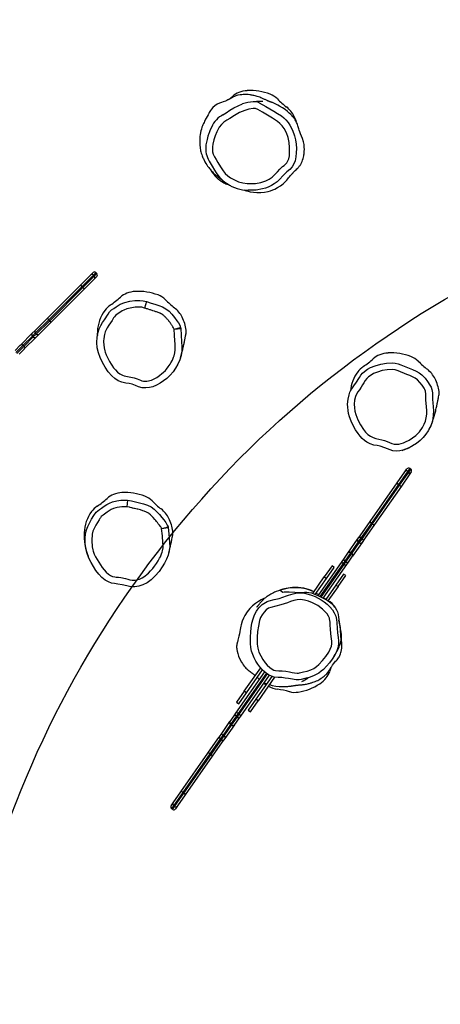
# Model space of a CAD drawing. Units: millimetres. Extents: x -302 to 1578, y -38 to 1087.
# Drawn here: x 681 to 743, y 638 to 784 of the extents above; entities that cross this region are included whole.
import ezdxf

# ---------------------------------------------------------------- set-up
doc = ezdxf.new("R2010")
doc.units = ezdxf.units.MM
doc.header["$LTSCALE"] = 45
doc.header["$PDSIZE"] = -1
doc.layers.add('VP-DIM', color=7, linetype='Continuous')
doc.layers.add('VP-HIC', color=6, linetype='Continuous')
doc.layers.add('VP-EQ', color=7, linetype='Continuous', true_color=0x8a3492)
doc.dimstyles.get("Standard").update_dxf_attribs({"dimtxt": 14, "dimasz": 15, "dimexe": 20, "dimexo": 50, "dimgap": 20, "dimtad": 0, "dimdec": 0, "dimzin": 0, "dimdsep": 46, "dimtxsty": 'Standard', "dimcen": -0.001, "dimadec": 0, "dimazin": 0, "dimtfac": 1, "dimtdec": 4, "dimtofl": 0, "dimtmove": 0, "dimatfit": 3, "dimfxl": 70, "dimfxlon": 1, "dimtolj": 1, "dimtzin": 0, "dimarcsym": 0})

# ---------------------------------------------------------------- blocks, each defined once
blk = doc.blocks.new('*D1328')
at = {"layer": 'Defpoints', "color": 0}
for p in [(1158.02, 987.92), (1158.02, 470.91), (326.92, 392.73)]:
    blk.add_point(p, dxfattribs=at)
at = {"layer": 'VP-DIM', "color": 0, "lineweight": -2}
for p, q in [((326.92, 917.92), (326.92, 1007.92)), ((1158.02, 917.92), (1158.02, 1007.92)), ((341.92, 987.92), (688.48, 987.92)), ((1143.02, 987.92), (763.48, 987.92))]:
    blk.add_line(p, q, dxfattribs=at)
at = {"layer": 'VP-DIM', "color": 0}
for points in [[(341.92, 990.42), (341.92, 985.42), (326.92, 987.92)], [(1143.02, 985.42), (1143.02, 990.42), (1158.02, 987.92)]]:
    blk.add_solid(points, dxfattribs=at)
at = {"layer": 'VP-DIM', "color": 0, "insert": (725.98, 987.92), "char_height": 14, "attachment_point": 5}
blk.add_mtext('\\A1;840', dxfattribs=at)
blk = doc.blocks.new('*D1329')
at = {"layer": 'Defpoints', "color": 0}
for p in [(715.02, 773.92), (566.92, 114.57), (1454.97, 114.57)]:
    blk.add_point(p, dxfattribs=at)
at = {"layer": 'VP-DIM', "color": 0, "lineweight": -2}
for p, q in [((1384.97, 773.92), (1474.97, 773.92)), ((1454.97, 758.92), (1454.97, 481.38)), ((1454.97, 129.57), (1454.97, 404.05)), ((1384.97, 114.57), (1474.97, 114.57))]:
    blk.add_line(p, q, dxfattribs=at)
at = {"layer": 'VP-DIM', "color": 0}
for points in [[(1457.47, 758.92), (1452.47, 758.92), (1454.97, 773.92)], [(1452.47, 129.57), (1457.47, 129.57), (1454.97, 114.57)]]:
    blk.add_solid(points, dxfattribs=at)
at = {"layer": 'VP-DIM', "color": 0, "insert": (1454.97, 442.72), "char_height": 14, "attachment_point": 5, "rotation": 90}
blk.add_mtext('\\A1;665', dxfattribs=at)
blk = doc.blocks.new('*D1330')
at = {"layer": 'Defpoints', "color": 0}
for p in [(172.7, 1066.75), (1362.47, 448.41), (172.7, 398.83)]:
    blk.add_point(p, dxfattribs=at)
at = {"layer": 'VP-DIM', "color": 0, "lineweight": -2}
for p, q in [((172.7, 996.75), (172.7, 1086.75)), ((1362.47, 996.75), (1362.47, 1086.75)), ((187.7, 1066.75), (682.44, 1066.75)), ((1347.47, 1066.75), (762.1, 1066.75))]:
    blk.add_line(p, q, dxfattribs=at)
at = {"layer": 'VP-DIM', "color": 0}
for points in [[(187.7, 1069.25), (187.7, 1064.25), (172.7, 1066.75)], [(1347.47, 1064.25), (1347.47, 1069.25), (1362.47, 1066.75)]]:
    blk.add_solid(points, dxfattribs=at)
at = {"layer": 'VP-DIM', "color": 0, "insert": (722.27, 1066.75), "char_height": 14, "attachment_point": 5}
blk.add_mtext('\\A1;1190', dxfattribs=at)
blk = doc.blocks.new('*D1331')
at = {"layer": 'Defpoints', "color": 0}
for p in [(715.22, 926.74), (556.7, -38.26), (1557.96, -38.26)]:
    blk.add_point(p, dxfattribs=at)
at = {"layer": 'VP-DIM', "color": 0, "lineweight": -2}
for p, q in [((1487.96, 926.74), (1577.96, 926.74)), ((1557.96, 911.74), (1557.96, 482.91)), ((1557.96, -23.26), (1557.96, 405.57)), ((1487.96, -38.26), (1577.96, -38.26))]:
    blk.add_line(p, q, dxfattribs=at)
at = {"layer": 'VP-DIM', "color": 0}
for points in [[(1560.46, 911.74), (1555.46, 911.74), (1557.96, 926.74)], [(1555.46, -23.26), (1560.46, -23.26), (1557.96, -38.26)]]:
    blk.add_solid(points, dxfattribs=at)
at = {"layer": 'VP-DIM', "color": 0, "insert": (1557.96, 444.24), "char_height": 14, "attachment_point": 5, "rotation": 90}
blk.add_mtext('\\A1;965', dxfattribs=at)
blk = doc.blocks.new('RB1903_')
at = {"color": 0, "linetype": 'Continuous', "lineweight": 25}
for p, q in [((493.49, -421.72), (494.93, -420.28)), ((495.35, -420.28), (493.65, -421.98)), ((493.79, -422.12), (495.49, -420.42)), ((495.5, -420.84), (494.05, -422.29)), ((494.93, -420.28), (495.3, -419.91)), ((495.72, -419.91), (495.35, -420.28)), ((495.35, -420.28), (495.49, -420.42)), ((495.49, -420.42), (495.86, -420.05)), ((495.86, -420.48), (495.5, -420.84)), ((495.86, -420.05), (495.72, -419.91)), ((488.52, -426.69), (493.49, -421.72)), ((493.65, -421.98), (488.68, -426.95)), ((488.83, -427.09), (493.79, -422.12)), ((494.05, -422.29), (489.09, -427.25)), ((493.79, -422.12), (493.65, -421.98)), ((503.28, -424.25), (502.97, -425.2)), ((486.68, -428.53), (488.52, -426.69)), ((488.68, -426.95), (486.69, -428.94)), ((486.83, -429.08), (488.83, -427.09)), ((488.83, -427.09), (488.68, -426.95)), ((486.23, -428.97), (486.68, -428.53)), ((489.09, -427.25), (487.24, -429.1)), ((507.38, -428.34), (508.35, -428.12)), ((507.38, -428.34), (508.37, -428.27)), ((484.46, -430.75), (486.23, -428.97)), ((486.25, -429.38), (484.89, -430.75)), ((485.03, -430.89), (486.39, -429.52)), ((486.8, -429.54), (485.03, -431.31)), ((486.69, -428.94), (486.25, -429.38)), ((486.39, -429.52), (486.25, -429.38)), ((486.39, -429.52), (486.83, -429.08)), ((486.83, -429.08), (486.69, -428.94)), ((487.24, -429.1), (486.8, -429.54)), ((483.7, -431.51), (484.45, -430.75)), ((484.88, -430.75), (483.8, -431.83)), ((483.94, -431.97), (485.02, -430.9)), ((485.02, -431.32), (484.27, -432.07)), ((484.45, -430.75), (484.46, -430.75)), ((485.02, -430.9), (484.88, -430.75)), ((484.89, -430.75), (484.88, -430.75)), ((485.03, -430.89), (484.89, -430.75)), ((485.02, -430.9), (485.03, -430.89)), ((485.03, -431.31), (485.02, -431.32)), ((542.51, -449.11), (542.21, -449.54)), ((542.67, -449.23), (542.51, -449.11)), ((540.62, -451.28), (541.8, -449.61)), ((542.21, -449.54), (540.83, -451.51)), ((541, -451.62), (542.37, -449.66)), ((542.45, -450.07), (541.28, -451.74)), ((541.8, -449.61), (542.09, -449.19)), ((542.21, -449.54), (542.37, -449.66)), ((542.37, -449.66), (542.67, -449.23)), ((542.75, -449.64), (542.45, -450.07)), ((536.6, -457.03), (540.62, -451.28)), ((540.83, -451.51), (536.8, -457.26)), ((536.97, -457.38), (541, -451.62)), ((541.28, -451.74), (537.25, -457.49)), ((541, -451.62), (540.83, -451.51)), ((500.45, -453.86), (500.34, -454.85)), ((505.51, -458.09), (506.5, -457.93)), ((535.1, -459.17), (536.6, -457.03)), ((536.8, -457.26), (535.19, -459.57)), ((535.35, -459.69), (536.97, -457.38)), ((537.25, -457.49), (535.76, -459.63)), ((536.97, -457.38), (536.8, -457.26)), ((534.74, -459.68), (535.1, -459.17)), ((533.3, -461.74), (534.74, -459.68)), ((534.83, -460.08), (533.72, -461.66)), ((533.89, -461.78), (534.99, -460.2)), ((535.4, -460.14), (533.96, -462.2)), ((535.19, -459.57), (534.83, -460.08)), ((534.99, -460.2), (534.83, -460.08)), ((534.99, -460.2), (535.35, -459.69)), ((535.35, -459.69), (535.19, -459.57)), ((535.76, -459.63), (535.4, -460.14)), ((494.55, -462.2), (494.58, -462.26)), ((532.69, -462.62), (533.3, -461.75)), ((533.72, -461.67), (532.84, -462.92)), ((533.01, -463.03), (533.88, -461.79)), ((533.3, -461.75), (533.3, -461.74)), ((533.95, -462.2), (533.34, -463.08)), ((533.72, -461.66), (533.72, -461.67)), ((533.89, -461.78), (533.72, -461.66)), ((533.88, -461.79), (533.72, -461.67)), ((533.88, -461.79), (533.89, -461.78)), ((533.96, -462.2), (533.95, -462.2)), ((528.84, -468.11), (532.42, -463)), ((532.57, -463.3), (529.12, -468.23)), ((529.3, -468.33), (532.74, -463.42)), ((533.07, -463.46), (529.57, -468.46)), ((530.93, -463.65), (529.78, -465.29)), ((531.25, -463.88), (530.93, -463.65)), ((532.42, -463), (532.69, -462.62)), ((532.84, -462.92), (532.57, -463.3)), ((532.74, -463.42), (532.57, -463.3)), ((532.74, -463.42), (533.01, -463.03)), ((533.01, -463.03), (532.84, -462.92)), ((533.34, -463.08), (533.07, -463.46)), ((528.05, -467.76), (529.78, -465.29)), ((529.78, -465.29), (530.11, -465.52)), ((530.11, -465.52), (531.25, -463.88)), ((532.65, -464.86), (531.5, -466.5)), ((531.83, -466.72), (532.97, -465.09)), ((532.97, -465.09), (532.65, -464.86)), ((528.43, -467.91), (530.11, -465.52)), ((531.5, -466.5), (529.98, -468.67)), ((531.83, -466.72), (530.32, -468.87)), ((531.5, -466.5), (531.83, -466.72)), ((523.2, -467.27), (523.59, -467.55)), ((528.23, -467.5), (528.21, -467.49)), ((529.99, -468.64), (529.6, -468.42)), ((532.21, -473.58), (532.24, -473.61)), ((516.6, -485.59), (520.9, -479.45)), ((521.14, -479.64), (516.94, -485.64)), ((517.1, -485.75), (521.29, -479.76)), ((521.55, -479.92), (517.26, -486.05)), ((517.85, -482.33), (520.29, -478.84)), ((518.18, -482.56), (520.57, -479.14)), ((521.96, -480.12), (519.57, -483.53)), ((522.37, -480.22), (519.9, -483.76)), ((517.85, -482.33), (516.7, -483.97)), ((517.03, -484.2), (518.18, -482.56)), ((518.18, -482.56), (517.85, -482.33)), ((516.7, -483.97), (517.03, -484.2)), ((519.57, -483.53), (518.42, -485.17)), ((518.75, -485.4), (519.9, -483.76)), ((519.9, -483.76), (519.57, -483.53)), ((516.33, -485.98), (516.6, -485.59)), ((516.94, -485.64), (516.67, -486.02)), ((516.83, -486.13), (517.1, -485.75)), ((516.94, -485.64), (517.1, -485.75)), ((518.42, -485.17), (518.75, -485.4)), ((514.28, -488.91), (515.71, -486.86)), ((515.79, -487.28), (514.68, -488.86)), ((516.37, -487.32), (514.93, -489.37)), ((515.71, -486.86), (515.72, -486.85)), ((515.72, -486.85), (516.33, -485.98)), ((516.67, -486.02), (515.79, -487.27)), ((515.79, -487.27), (515.96, -487.38)), ((515.79, -487.27), (515.79, -487.28)), ((515.79, -487.28), (515.95, -487.39)), ((515.96, -487.38), (516.83, -486.13)), ((516.38, -487.31), (516.37, -487.32)), ((516.99, -486.43), (516.38, -487.31)), ((516.67, -486.02), (516.83, -486.13)), ((517.26, -486.05), (516.99, -486.43)), ((514.85, -488.97), (515.95, -487.39)), ((515.95, -487.39), (515.96, -487.38)), ((512.42, -491.56), (513.92, -489.42)), ((514.32, -489.37), (512.71, -491.68)), ((512.87, -491.79), (514.49, -489.48)), ((514.57, -489.88), (513.08, -492.02)), ((513.92, -489.42), (514.28, -488.91)), ((514.68, -488.86), (514.32, -489.37)), ((514.32, -489.37), (514.49, -489.48)), ((514.49, -489.48), (514.85, -488.97)), ((514.93, -489.37), (514.57, -489.88)), ((514.68, -488.86), (514.85, -488.97)), ((508.39, -497.31), (512.42, -491.56)), ((512.71, -491.68), (508.68, -497.43)), ((512.71, -491.68), (512.87, -491.79)), ((508.84, -497.54), (512.87, -491.79)), ((513.08, -492.02), (509.05, -497.77)), ((507.22, -498.99), (508.39, -497.31)), ((508.68, -497.43), (507.3, -499.4)), ((507.46, -499.51), (508.84, -497.54)), ((508.68, -497.43), (508.84, -497.54)), ((506.93, -499.41), (507.22, -498.99)), ((509.05, -497.77), (507.88, -499.44)), ((507.3, -499.4), (507, -499.83)), ((507, -499.83), (507.16, -499.94)), ((507.16, -499.94), (507.46, -499.51)), ((507.46, -499.51), (507.3, -499.4)), ((507.88, -499.44), (507.58, -499.87))]:
    blk.add_line(p, q, dxfattribs=at)
at = {"color": 0, "linetype": 'Continuous', "lineweight": 25, "flags": 128}
for points in [[(517.76, -407.59), (517.86, -407.62), (517.93, -407.64), (518, -407.66), (518.08, -407.69), (518.16, -407.71), (518.44, -407.79), (518.7, -407.86), (519.21, -407.95), (519.73, -408), (520.29, -408), (520.86, -407.94), (521.42, -407.82), (521.76, -407.72), (522.08, -407.59), (522.39, -407.46), (522.82, -407.23), (523.23, -406.97), (523.62, -406.67), (523.99, -406.32), (524.17, -406.13), (524.32, -405.95), (524.46, -405.78), (524.59, -405.63), (524.71, -405.5), (524.81, -405.39), (524.89, -405.3), (524.95, -405.23), (524.98, -405.19), (525.02, -405.15), (525.05, -405.12), (525.08, -405.09), (525.11, -405.05), (525.15, -405.01), (525.19, -404.97), (525.23, -404.92), (525.33, -404.82), (525.44, -404.7), (525.56, -404.58), (525.68, -404.45), (525.81, -404.33), (525.89, -404.25), (525.97, -404.17), (526.04, -404.09), (526.1, -404.02), (526.16, -403.95), (526.22, -403.86), (526.29, -403.75), (526.32, -403.7), (526.35, -403.63), (526.39, -403.55), (526.47, -403.35), (526.54, -403.14), (526.6, -402.92), (526.66, -402.71), (526.7, -402.51), (526.73, -402.34), (526.75, -402.2), (526.76, -402.09), (526.78, -401.84), (526.8, -401.55), (526.79, -401.22), (526.76, -400.83), (526.67, -400.4), (526.54, -399.95), (526.38, -399.56), (526.24, -399.23), (526.13, -398.95), (526.05, -398.71), (525.98, -398.5), (525.92, -398.32), (525.84, -398.06), (525.78, -397.85), (525.71, -397.68), (525.65, -397.53), (525.59, -397.39), (525.52, -397.27), (525.45, -397.16), (525.38, -397.05), (525.3, -396.94), (525.21, -396.82), (525.1, -396.7), (524.98, -396.56), (524.8, -396.37), (524.56, -396.14), (524.27, -395.88), (523.92, -395.61), (523.53, -395.34), (523.12, -395.09), (522.87, -394.95), (522.64, -394.84), (522.46, -394.76), (522.35, -394.71), (522.24, -394.66), (522.14, -394.62), (522.04, -394.58), (521.98, -394.56), (521.92, -394.54), (521.88, -394.53), (521.84, -394.51), (521.82, -394.5), (521.8, -394.5), (521.78, -394.49), (521.75, -394.48), (521.72, -394.47), (521.69, -394.46), (521.65, -394.44), (521.6, -394.42), (521.56, -394.41), (521.53, -394.39), (521.5, -394.38), (521.47, -394.37), (521.46, -394.36), (521.44, -394.35), (521.4, -394.34), (521.36, -394.32), (521.31, -394.29), (521.24, -394.26), (521.16, -394.22), (521.06, -394.18), (520.95, -394.13), (520.87, -394.09), (520.78, -394.05), (520.68, -394.01), (520.57, -393.96), (520.45, -393.91), (520.31, -393.85), (520.14, -393.79), (519.96, -393.73), (519.79, -393.67), (519.61, -393.62), (519.45, -393.58), (519.29, -393.54), (519.15, -393.51), (519.02, -393.48), (518.89, -393.46), (518.77, -393.44), (518.66, -393.42), (518.4, -393.39), (518.17, -393.38), (518.11, -393.38), (518.06, -393.37), (518.01, -393.37), (517.96, -393.37), (517.91, -393.37), (517.86, -393.37), (517.78, -393.38), (517.66, -393.38), (517.47, -393.4), (517.22, -393.43), (516.89, -393.49), (516.61, -393.57), (516.38, -393.66), (516.24, -393.72), (516.13, -393.78), (516.07, -393.81), (516.01, -393.85), (515.76, -393.99), (515.63, -394.07), (515.51, -394.13), (515.41, -394.18), (515.26, -394.24), (515.03, -394.34), (514.7, -394.47), (514.44, -394.56), (514.14, -394.67), (513.82, -394.82)], [(513.82, -394.82), (513.47, -395.06), (513.18, -395.3), (512.97, -395.54), (512.81, -395.75), (512.7, -395.92), (512.63, -396.05), (512.58, -396.13), (512.54, -396.22), (512.49, -396.3), (512.44, -396.39), (512.31, -396.63), (512.16, -396.89), (512.08, -397.04), (512, -397.19), (511.92, -397.35), (511.84, -397.52), (511.76, -397.69), (511.68, -397.87), (511.61, -398.06), (511.54, -398.25), (511.46, -398.52), (511.38, -398.79), (511.33, -399.05), (511.27, -399.36), (511.24, -399.59), (511.23, -399.75), (511.21, -399.9), (511.2, -400.2), (511.2, -400.45), (511.21, -400.7), (511.22, -400.97), (511.25, -401.23), (511.28, -401.44), (511.31, -401.62), (511.34, -401.76), (511.38, -401.93), (511.43, -402.11), (511.5, -402.32), (511.56, -402.5), (511.62, -402.65), (511.68, -402.8), (511.74, -402.93), (511.79, -403.05), (511.86, -403.18), (511.97, -403.4), (512.11, -403.63), (512.24, -403.84), (512.37, -404.03), (512.46, -404.15), (512.54, -404.26), (512.64, -404.38), (512.74, -404.51), (512.86, -404.65), (513, -404.8), (513.11, -404.92), (513.22, -405.04), (513.32, -405.14), (513.42, -405.23), (513.5, -405.31), (513.58, -405.37), (513.66, -405.45), (513.73, -405.51), (513.81, -405.58), (513.9, -405.65), (514, -405.73), (514.11, -405.81), (514.24, -405.91), (514.37, -406.01), (514.5, -406.1), (514.62, -406.18), (514.68, -406.22)], [(514.65, -396.4), (514.65, -396.4), (515.12, -396.11), (515.7, -395.71), (516.29, -395.35), (516.94, -395.04), (517.6, -394.78), (517.6, -394.78)], [(520.06, -394.61), (520.06, -394.61), (521.06, -395.14), (522.23, -395.84), (522.81, -396.19), (523.38, -396.57), (523.74, -396.85), (524.06, -397.16), (524.37, -397.53), (524.63, -397.92), (525.04, -398.68), (525.34, -399.51), (525.48, -400.13), (525.57, -400.77), (525.61, -401.42), (525.6, -402.08), (525.55, -402.67), (525.43, -403.25), (525.25, -403.7), (524.99, -404.13), (524.63, -404.53), (524.21, -404.88), (523.92, -405.16), (523.66, -405.46), (523.1, -406.04), (522.73, -406.37), (522.32, -406.67), (521.89, -406.93), (521.42, -407.16), (520.99, -407.32), (520.54, -407.44), (519.61, -407.61), (519.01, -407.65), (518.41, -407.65), (518.41, -407.65)], [(520.59, -394.4), (520.59, -394.4), (520.58, -394.4), (520.56, -394.4), (520.53, -394.4), (520.49, -394.41), (520.44, -394.41), (520.37, -394.41), (520.3, -394.41), (520.21, -394.41), (520.12, -394.42), (520.02, -394.42), (519.91, -394.43), (519.79, -394.43), (519.67, -394.43), (519.54, -394.44), (519.4, -394.45), (519.25, -394.45), (519.18, -394.45)], [(514.03, -398.36), (513.75, -398.92), (513.51, -399.51), (513.32, -400.14), (513.18, -400.79), (513.12, -401.16), (513.09, -401.53), (513.12, -401.9), (513.21, -402.25), (513.41, -402.68), (513.67, -403.08), (513.91, -403.49), (514.28, -404.14), (514.68, -404.76), (515.01, -405.14), (515.38, -405.49), (515.78, -405.78), (516.37, -406.11), (516.99, -406.37), (517.64, -406.55), (518.26, -406.64), (518.88, -406.66), (519.5, -406.62), (520.29, -406.48), (521.04, -406.23), (521.54, -405.98), (522, -405.67), (522.42, -405.31), (522.8, -404.92), (523.17, -404.5), (523.56, -404.12), (523.78, -403.94), (524, -403.75), (524.18, -403.54), (524.35, -403.26), (524.47, -402.95), (524.57, -402.5), (524.61, -402.03), (524.61, -401.27), (524.54, -400.52), (524.38, -399.78), (524.13, -399.09), (523.79, -398.45), (523.5, -398.05), (523.17, -397.69), (522.79, -397.37), (522.07, -396.89), (521.32, -396.44), (520.56, -396), (520.23, -395.81), (519.89, -395.62), (519.53, -395.47), (519.35, -395.45), (519.16, -395.46), (518.53, -395.54), (517.91, -395.73), (517.13, -396.07), (516.39, -396.49), (515.67, -396.94), (515.24, -397.21), (514.82, -397.48), (514.43, -397.82), (514.11, -398.23), (514.03, -398.36)], [(514.63, -396.42), (514.44, -396.53), (514.16, -396.72), (513.92, -396.92), (513.68, -397.15), (513.47, -397.39), (513.28, -397.66), (513.1, -397.95), (512.94, -398.28), (512.77, -398.64), (512.61, -399.06), (512.57, -399.17)], [(512.57, -399.17), (512.43, -399.6), (512.3, -400.06), (512.2, -400.48), (512.13, -400.89), (512.1, -401.27), (512.09, -401.63), (512.11, -401.91), (512.16, -402.21), (512.24, -402.48), (512.34, -402.75), (512.47, -403.03), (512.62, -403.29), (512.78, -403.55), (513.08, -404.06), (513.42, -404.67), (513.66, -405.05), (513.9, -405.39), (514.14, -405.69), (514.38, -405.95), (514.64, -406.18), (514.9, -406.39), (515.2, -406.6)], [(512.88, -404.67), (512.91, -404.73), (513.01, -404.89), (513.12, -405.06), (513.24, -405.22), (513.35, -405.36), (513.46, -405.49), (513.61, -405.66), (513.76, -405.8), (513.9, -405.94), (513.96, -405.99), (514.04, -406.05), (514.13, -406.12), (514.23, -406.19), (514.35, -406.28), (514.49, -406.36), (514.64, -406.45), (514.8, -406.53), (514.95, -406.61), (515.11, -406.68), (515.26, -406.75), (515.42, -406.81), (515.64, -406.89), (515.77, -406.93)], [(515.2, -406.6), (515.24, -406.63), (515.3, -406.66)], [(508.37, -428.27), (508.43, -429.26), (508.5, -430.26), (508.54, -430.94), (508.53, -431.61), (508.42, -432.28), (508.22, -432.93), (507.95, -433.55), (507.61, -434.15), (507.22, -434.7), (506.77, -435.22), (506.29, -435.69), (505.81, -436.07), (505.31, -436.41), (504.78, -436.71), (504.22, -436.94), (503.7, -437.07), (503.15, -437.12), (502.61, -437.08), (502.08, -436.95), (501.62, -436.76), (501.15, -436.57), (500.68, -436.46), (500.19, -436.4), (499.61, -436.27), (499.05, -436.04), (498.54, -435.72), (498.09, -435.33), (497.56, -434.7), (497.09, -434.02), (496.69, -433.3), (496.36, -432.6), (496.1, -431.87), (495.93, -431.12), (495.87, -430.35), (495.91, -429.56), (496.04, -428.8), (496.2, -428.3), (496.44, -427.83), (496.72, -427.38), (497.01, -426.94), (497.53, -426.11), (497.77, -425.78), (498.07, -425.49), (498.4, -425.26), (498.73, -425.03), (499.36, -424.65), (500.04, -424.38), (500.77, -424.19), (501.52, -424.08), (502.27, -424.06), (502.78, -424.12), (503.28, -424.25)], [(502.97, -425.2), (502.56, -425.09), (502.31, -425.06), (502.06, -425.06), (501.81, -425.06), (501.56, -425.08), (501.07, -425.15), (500.59, -425.26), (500.35, -425.33), (499.88, -425.5), (499.66, -425.61), (499.45, -425.75), (499.04, -426.03), (498.84, -426.17), (498.63, -426.32), (498.49, -426.49), (498.36, -426.67), (498.13, -427.05), (497.89, -427.42), (497.65, -427.78), (497.4, -428.15), (497.29, -428.34), (497.18, -428.53), (497.1, -428.74), (496.98, -429.16), (496.94, -429.38), (496.88, -429.82), (496.87, -430.04), (496.87, -430.26), (496.89, -430.7), (496.95, -431.14), (497.04, -431.57), (497.11, -431.78), (497.27, -432.19), (497.46, -432.59), (497.55, -432.79), (497.76, -433.18), (497.99, -433.55), (498.11, -433.74), (498.37, -434.1), (498.64, -434.44), (498.95, -434.76), (499.3, -435.03), (499.69, -435.23), (499.93, -435.32), (500.17, -435.38), (500.42, -435.42), (500.92, -435.49), (501.42, -435.61), (501.89, -435.78), (502.12, -435.88), (502.35, -435.98), (502.59, -436.06), (502.84, -436.11), (503.09, -436.13), (503.33, -436.12), (503.55, -436.08), (503.78, -436.03), (504, -435.95), (504.42, -435.76), (504.63, -435.66), (504.83, -435.54), (505.21, -435.28), (505.57, -434.98), (505.75, -434.83), (506.08, -434.5), (506.23, -434.33), (506.52, -433.96), (506.78, -433.58), (506.9, -433.38), (507.12, -432.97), (507.3, -432.54), (507.38, -432.32), (507.49, -431.87), (507.55, -431.44), (507.56, -431.01), (507.53, -430.56), (507.48, -430.11), (507.42, -429.23), (507.38, -428.34)], [(507.38, -428.34), (507.31, -428.17), (507.21, -428.01), (507.14, -427.91), (507.11, -427.86), (507.04, -427.76), (507.01, -427.71), (506.94, -427.61), (506.91, -427.56), (506.84, -427.46), (506.77, -427.36), (506.69, -427.26), (506.62, -427.16), (506.58, -427.12), (506.51, -427.02), (506.43, -426.93), (506.35, -426.84), (506.27, -426.75), (506.18, -426.66), (506.14, -426.61), (506.06, -426.53), (506.01, -426.49), (505.97, -426.44), (505.88, -426.36), (505.83, -426.32), (505.78, -426.29), (505.74, -426.25), (505.69, -426.21), (505.64, -426.17), (505.59, -426.14), (505.54, -426.11), (505.51, -426.09), (505.46, -426.06), (505.41, -426.03), (505.35, -426.01), (505.3, -425.98), (505.24, -425.96), (505.13, -425.92), (505.01, -425.87), (504.9, -425.83), (504.78, -425.79), (504.67, -425.75), (504.55, -425.71), (504.44, -425.67), (504.21, -425.6), (504.09, -425.56), (503.98, -425.52), (503.86, -425.49), (503.74, -425.45), (503.51, -425.38), (503.4, -425.34), (503.28, -425.3), (503.17, -425.26), (503.11, -425.24), (502.97, -425.2)], [(503.28, -424.25), (503.95, -424.47), (504.52, -424.64), (505.09, -424.81), (505.64, -425.03), (506.15, -425.31), (506.63, -425.69), (507.05, -426.12), (507.44, -426.59), (507.8, -427.09), (508.02, -427.41), (508.22, -427.75), (508.35, -428.12)], [(508.35, -428.12), (508.37, -428.19), (508.37, -428.27)], [(495.95, -428.69), (495.93, -429.14), (495.94, -429.29)], [(508.33, -432.63), (508.39, -432.44), (508.45, -432.23), (508.5, -432.04), (508.55, -431.85), (508.59, -431.68), (508.63, -431.52), (508.67, -431.37), (508.7, -431.24), (508.72, -431.13), (508.75, -431.03), (508.77, -430.94), (508.78, -430.86), (508.8, -430.78), (508.82, -430.7), (508.84, -430.62), (508.86, -430.5), (508.89, -430.37), (508.92, -430.24), (508.94, -430.11), (508.97, -429.97), (508.99, -429.9), (509, -429.84), (509.01, -429.76), (509.03, -429.67), (509.05, -429.57), (509.07, -429.46), (509.1, -429.35), (509.12, -429.22), (509.15, -429.07)], [(537.1, -434.98), (536.74, -435.19), (536.39, -435.44), (536.11, -435.7), (535.88, -436), (535.68, -436.33), (535.48, -436.67), (535.28, -437), (535, -437.39), (534.77, -437.71), (534.56, -438.04), (534.42, -438.4), (534.3, -438.96), (534.25, -439.53), (534.27, -440.06), (534.34, -440.58), (534.47, -441.09), (534.77, -441.88), (535.16, -442.62), (535.62, -443.32), (535.92, -443.7), (536.26, -444.04), (536.65, -444.33), (537.04, -444.52), (537.46, -444.64), (537.89, -444.74), (538.33, -444.83), (538.75, -444.94), (539.16, -445.09), (539.5, -445.24), (539.84, -445.39), (540.19, -445.49), (540.54, -445.52), (540.9, -445.5), (541.24, -445.42), (541.56, -445.3), (541.88, -445.16), (542.42, -444.89), (542.94, -444.57), (543.42, -444.2), (543.97, -443.64), (544.42, -443), (544.66, -442.54), (544.85, -442.05), (544.98, -441.55), (545.04, -441.02), (545.04, -440.48), (545, -439.95), (544.94, -439.41), (544.92, -438.95), (544.93, -438.49), (544.91, -438.03), (544.84, -437.58), (544.76, -437.37), (544.65, -437.17), (544.37, -436.72), (544.04, -436.3), (543.67, -435.92), (543.32, -435.66), (542.93, -435.44), (542.52, -435.27), (542.1, -435.11), (540.79, -434.58), (540.34, -434.44), (539.88, -434.39), (539.14, -434.43), (538.41, -434.54), (537.7, -434.74), (537.1, -434.98)], [(535.01, -435.54), (535.01, -435.54), (535.22, -435.21), (535.48, -434.9), (535.79, -434.64), (536.22, -434.34), (536.68, -434.08), (537.38, -433.8), (538.19, -433.57), (539.03, -433.43), (539.88, -433.39), (540.33, -433.43), (540.77, -433.52), (541.19, -433.66), (542.45, -434.17), (542.95, -434.37), (543.45, -434.59), (543.92, -434.86), (544.34, -435.18), (544.79, -435.64), (545.18, -436.14), (545.52, -436.68), (545.69, -437), (545.81, -437.34), (545.89, -437.83), (545.91, -438.32), (545.92, -438.82), (545.94, -439.32), (546, -439.93), (546.04, -440.53), (546.03, -441.14), (545.96, -441.74), (545.8, -442.36), (545.58, -442.95), (545.28, -443.51), (544.93, -444.03), (544.53, -444.52), (544.08, -444.95), (543.52, -445.38), (542.92, -445.76), (542.29, -446.07), (541.89, -446.25), (541.47, -446.39), (541.04, -446.49), (540.52, -446.52), (540, -446.47), (539.59, -446.35), (539.18, -446.19), (538.78, -446.02), (538.11, -445.8), (537.65, -445.72), (537.65, -445.72)], [(537.65, -445.72), (537.65, -445.72), (537.16, -445.63), (536.63, -445.44), (536.13, -445.18), (535.76, -444.93), (535.42, -444.63), (535.11, -444.29), (534.82, -443.92), (534.42, -443.34), (534.07, -442.73), (533.77, -442.08), (533.52, -441.4), (533.4, -440.94), (533.31, -440.48), (533.26, -439.99), (533.25, -439.51), (533.31, -438.81), (533.46, -438.12), (533.58, -437.77), (533.74, -437.44), (533.96, -437.11), (534.19, -436.8), (534.56, -436.27), (534.9, -435.73), (535.01, -435.54), (535.01, -435.54)], [(545.34, -443.4), (545.42, -443.27), (545.55, -443.01), (545.64, -442.84), (545.7, -442.7), (545.75, -442.59), (545.79, -442.49), (545.82, -442.39), (545.86, -442.3), (545.96, -442), (546.03, -441.79), (546.09, -441.59), (546.13, -441.46), (546.17, -441.33), (546.2, -441.22), (546.23, -441.11), (546.26, -440.99), (546.3, -440.84), (546.34, -440.68), (546.38, -440.51), (546.42, -440.33), (546.46, -440.15), (546.5, -439.98), (546.53, -439.81), (546.55, -439.73), (546.57, -439.66), (546.58, -439.59), (546.59, -439.53), (546.6, -439.5), (546.61, -439.47), (546.61, -439.44), (546.62, -439.41), (546.63, -439.37), (546.64, -439.31), (546.65, -439.25), (546.67, -439.17), (546.69, -439.07), (546.71, -438.97), (546.73, -438.85), (546.76, -438.72), (546.79, -438.58), (546.82, -438.42), (546.85, -438.25)], [(506.5, -457.93), (506.61, -458.89), (506.67, -459.53), (506.72, -460.16), (506.73, -460.79), (506.67, -461.42), (506.5, -462.04), (506.26, -462.65), (505.96, -463.23), (505.62, -463.78), (505.13, -464.48), (504.58, -465.14), (503.96, -465.72), (503.36, -466.15), (502.72, -466.49), (502.14, -466.68), (501.54, -466.77), (500.92, -466.75), (500.32, -466.62), (499.65, -466.45), (498.97, -466.35), (498.51, -466.29), (498.05, -466.2), (497.61, -466.04), (497.09, -465.76), (496.63, -465.4), (496.16, -464.89), (495.73, -464.34), (495.35, -463.75), (495, -463.14), (494.67, -462.48), (494.4, -461.78), (494.22, -461.06), (494.13, -460.32), (494.12, -459.58), (494.19, -458.84), (494.3, -458.29), (494.5, -457.76), (494.75, -457.26), (495.06, -456.7), (495.39, -456.15), (495.78, -455.64), (496.01, -455.42), (496.28, -455.22), (496.54, -455.04), (496.94, -454.76), (497.35, -454.5), (497.77, -454.27), (498.22, -454.09), (498.83, -453.94), (499.46, -453.86), (500.09, -453.83), (500.45, -453.86)], [(500.34, -454.85), (499.97, -454.83), (499.61, -454.85), (499.24, -454.89), (498.89, -454.95), (498.71, -455), (498.36, -455.1), (498.02, -455.24), (497.86, -455.32), (497.56, -455.53), (497.41, -455.64), (496.82, -456.06), (496.67, -456.17), (496.53, -456.3), (496.39, -456.48), (496.33, -456.58), (496.21, -456.78), (495.96, -457.16), (495.73, -457.56), (495.51, -457.96), (495.32, -458.38), (495.28, -458.49), (495.18, -458.94), (495.16, -459.17), (495.13, -459.63), (495.12, -460.1), (495.16, -460.56), (495.19, -460.78), (495.28, -461.24), (495.33, -461.46), (495.48, -461.9), (495.68, -462.31), (495.91, -462.71), (496.39, -463.5), (496.65, -463.88), (496.94, -464.24), (497.24, -464.59), (497.59, -464.89), (497.89, -465.07), (498.22, -465.21), (498.56, -465.3), (498.73, -465.33), (499.08, -465.35), (499.43, -465.39), (500.12, -465.53), (500.46, -465.62), (500.8, -465.72), (501.14, -465.77), (501.52, -465.77), (501.76, -465.74), (501.98, -465.69), (502.21, -465.61), (502.42, -465.53), (502.62, -465.42), (503.01, -465.18), (503.38, -464.9), (503.56, -464.74), (503.88, -464.4), (504.19, -464.05), (504.48, -463.68), (504.75, -463.29), (505, -462.9), (505.22, -462.49), (505.33, -462.28), (505.51, -461.84), (505.58, -461.62), (505.65, -461.4), (505.73, -460.93), (505.74, -460.7), (505.72, -460.23), (505.63, -459.16), (505.51, -458.09)], [(505.51, -458.09), (505.51, -458.09), (505.48, -458), (505.43, -457.91), (505.38, -457.82), (505.32, -457.74), (505.2, -457.59), (505.08, -457.43), (505.02, -457.36), (504.9, -457.2), (504.78, -457.05), (504.65, -456.89), (504.53, -456.74), (504.27, -456.44), (504.2, -456.37), (504.06, -456.23), (503.92, -456.09), (503.89, -456.05), (503.81, -455.99), (503.66, -455.86), (503.59, -455.8), (503.55, -455.77), (503.46, -455.72), (503.38, -455.67), (503.29, -455.63), (503.19, -455.59), (503.01, -455.53), (502.92, -455.49), (502.73, -455.43), (502.64, -455.4), (502.45, -455.34), (502.35, -455.31), (502.16, -455.26), (501.97, -455.21), (501.88, -455.18), (501.68, -455.14), (501.49, -455.09), (501.4, -455.07), (501.2, -455.03), (501.11, -455), (501.01, -454.98), (500.82, -454.93), (500.72, -454.91), (500.34, -454.85)], [(500.45, -453.86), (501.05, -453.95), (501.65, -454.09), (502.24, -454.24), (502.83, -454.4), (503.41, -454.59), (503.96, -454.85), (504.42, -455.18), (504.83, -455.57), (505.21, -456), (505.57, -456.44), (505.86, -456.8), (506.14, -457.16), (506.37, -457.55), (506.48, -457.83)], [(505.51, -458.09), (505.7, -458.04), (505.88, -457.99), (506.04, -457.95), (506.19, -457.91), (506.31, -457.88), (506.4, -457.86), (506.46, -457.84), (506.48, -457.83)], [(506.48, -457.83), (506.49, -457.88), (506.5, -457.93)], [(532.42, -463), (532.41, -463.03), (532.4, -463.06), (532.41, -463.1), (532.43, -463.14), (532.45, -463.19), (532.49, -463.23), (532.53, -463.27), (532.57, -463.3)], [(532.69, -462.62), (532.67, -462.65), (532.67, -462.68), (532.68, -462.72), (532.69, -462.76), (532.72, -462.8), (532.75, -462.84), (532.8, -462.88), (532.84, -462.92)], [(532.74, -463.42), (532.79, -463.45), (532.84, -463.47), (532.89, -463.49), (532.94, -463.5), (532.98, -463.5), (533.02, -463.5), (533.05, -463.48), (533.07, -463.46)], [(533.01, -463.03), (533.06, -463.07), (533.11, -463.09), (533.16, -463.11), (533.21, -463.12), (533.25, -463.12), (533.29, -463.11), (533.32, -463.1), (533.34, -463.08)], [(528.2, -467.49), (528.2, -467.49), (528.13, -467.45), (528.06, -467.42), (528, -467.39), (527.94, -467.37), (527.89, -467.34), (527.87, -467.33), (527.86, -467.33), (527.85, -467.33), (527.7, -467.27), (527.41, -467.17), (527.07, -467.08), (526.7, -466.99), (526.29, -466.92), (525.86, -466.88), (525.44, -466.86), (525.04, -466.87), (524.68, -466.9), (524.37, -466.95), (524.1, -467), (523.85, -467.05), (523.6, -467.12), (523.27, -467.22), (522.94, -467.34), (522.62, -467.47), (522.49, -467.53), (522.37, -467.58), (522.22, -467.66), (522.02, -467.76), (521.79, -467.88), (521.53, -468.04), (521.39, -468.13), (521.24, -468.23), (521.17, -468.27), (521.11, -468.32), (520.99, -468.4), (520.91, -468.47), (520.83, -468.53), (520.78, -468.58), (520.73, -468.62), (520.69, -468.66), (520.54, -468.8), (520.4, -468.96), (520.27, -469.1), (520.22, -469.16), (520.17, -469.22), (520.12, -469.28), (520.08, -469.34), (520.03, -469.39), (519.99, -469.44), (519.96, -469.48), (519.93, -469.53), (519.9, -469.56), (519.88, -469.59), (519.86, -469.62), (519.84, -469.64), (519.81, -469.68), (519.79, -469.71), (519.76, -469.74), (519.74, -469.76), (519.74, -469.77), (519.73, -469.78), (519.73, -469.77)], [(520.45, -469.45), (520.45, -469.45), (520.51, -469.4), (520.99, -469.09), (521.26, -468.96), (521.54, -468.87), (522.29, -468.68), (523.04, -468.49), (524.16, -468.13), (524.16, -468.13)], [(523.59, -467.55), (523.78, -467.53), (524.55, -467.51), (525.38, -467.55), (526.21, -467.61), (526.53, -467.6), (526.84, -467.58), (527.15, -467.57), (527.48, -467.6), (527.85, -467.68), (528.33, -467.86), (528.82, -468.08), (529.32, -468.32), (529.82, -468.58), (530.18, -468.78), (530.53, -469), (530.78, -469.19), (531.01, -469.4), (531.21, -469.62), (531.38, -469.85), (531.58, -470.18), (531.72, -470.5), (531.82, -470.9), (531.88, -471.29), (531.92, -471.66), (531.98, -472.05), (532.13, -472.83), (532.21, -473.58)], [(524.16, -468.13), (524.16, -468.13), (524.43, -468.02), (525.15, -467.79), (525.52, -467.71), (525.91, -467.67), (526.29, -467.67), (526.83, -467.73), (527.36, -467.84), (527.89, -468.01), (528.41, -468.22), (528.88, -468.45), (529.32, -468.71), (529.76, -469.01), (530.18, -469.35), (530.6, -469.76), (530.99, -470.21), (531.27, -470.66), (531.48, -471.15), (531.59, -471.63), (531.64, -472.14), (531.68, -472.91), (531.75, -473.63), (531.83, -474.34), (531.89, -474.81), (531.9, -475.33), (531.81, -475.87), (531.6, -476.45), (531.29, -477), (530.94, -477.55), (530.55, -478.08), (530.12, -478.59), (529.66, -479.07), (529.32, -479.36), (528.97, -479.63), (528.57, -479.86), (528.15, -480.06), (527.52, -480.28), (526.86, -480.43), (526.86, -480.43)], [(526.59, -467.64), (526.59, -467.64), (526.59, -467.64), (526.58, -467.64), (526.57, -467.64), (526.56, -467.64), (526.55, -467.64), (526.54, -467.64), (526.43, -467.65), (526.41, -467.65), (526.38, -467.65), (526.35, -467.65), (526.33, -467.65), (526.3, -467.66), (526.27, -467.66), (526.24, -467.66), (526.21, -467.66), (526.17, -467.66), (526.13, -467.66), (526.09, -467.66), (526.05, -467.67), (526.01, -467.67)], [(528.94, -467.98), (528.62, -467.74), (528.57, -467.71)], [(520.9, -468.47), (520.76, -468.53), (520.37, -468.69), (519.95, -468.93), (519.5, -469.23), (519.05, -469.6), (518.65, -470.01), (518.28, -470.48), (517.94, -471.02), (517.73, -471.43), (517.54, -471.9), (517.38, -472.42), (517.34, -472.64), (517.3, -472.87), (517.25, -473.14), (517.19, -473.43), (517.12, -473.76), (517.05, -474.1), (517, -474.32), (516.95, -474.53), (516.9, -474.74), (516.86, -474.87), (516.83, -474.99), (516.81, -475.04), (516.8, -475.08), (516.79, -475.12), (516.78, -475.14), (516.78, -475.16), (516.77, -475.17), (516.77, -475.19), (516.76, -475.22), (516.75, -475.26), (516.74, -475.29), (516.73, -475.33), (516.72, -475.4), (516.71, -475.49), (516.7, -475.56), (516.7, -475.62), (516.69, -475.68), (516.69, -475.71), (516.69, -475.74), (516.69, -475.76), (516.69, -475.78), (516.7, -475.79), (516.7, -475.82), (516.7, -475.86), (516.71, -475.93), (516.73, -476.12), (516.78, -476.37), (516.87, -476.7), (517, -477.11), (517.2, -477.57), (517.43, -478.01), (517.56, -478.22), (517.7, -478.42), (517.83, -478.59), (517.96, -478.74), (518.09, -478.88), (518.21, -478.99), (518.44, -479.19), (518.58, -479.3), (518.71, -479.4), (518.84, -479.5), (518.95, -479.58), (519.06, -479.67), (519.15, -479.74), (519.22, -479.79), (519.28, -479.84), (519.3, -479.86), (519.33, -479.88), (519.35, -479.9), (519.37, -479.91), (519.38, -479.92), (519.4, -479.94), (519.42, -479.96), (519.46, -479.99), (519.48, -480)], [(521.45, -479.89), (521.45, -479.89), (521.11, -479.63), (520.78, -479.35), (520.47, -479.04), (520.18, -478.71), (519.87, -478.28), (519.58, -477.84), (519.32, -477.37), (519.1, -476.88), (518.93, -476.35), (518.82, -475.81), (518.77, -475.24), (518.77, -474.66), (518.78, -474.23), (518.82, -473.55), (518.88, -472.87), (518.99, -472.2), (519.16, -471.53), (519.36, -470.95), (519.65, -470.4), (520, -469.9), (520.45, -469.45), (520.45, -469.45)], [(530.85, -474.51), (530.75, -473.76), (530.68, -473.01), (530.66, -472.53), (530.63, -472.04), (530.56, -471.56), (530.53, -471.45), (530.39, -471.12), (530.19, -470.81), (529.87, -470.44), (529.52, -470.1), (528.8, -469.56), (528, -469.13), (527.43, -468.91), (526.84, -468.75), (526.24, -468.67), (525.74, -468.69), (525.25, -468.79), (524.76, -468.95), (524.27, -469.13), (523.79, -469.31), (523.3, -469.46), (522.56, -469.64), (521.82, -469.83), (521.46, -469.97), (521.13, -470.18), (520.79, -470.52), (520.5, -470.92), (520.28, -471.35), (520.12, -471.8), (519.94, -472.61), (519.83, -473.44), (519.78, -474.27), (519.77, -474.67), (519.78, -475.3), (519.86, -475.92), (520.03, -476.51), (520.29, -477.06), (520.6, -477.59), (520.96, -478.08), (521.28, -478.44), (521.63, -478.77), (522.01, -479.05), (522.25, -479.17), (522.52, -479.24), (523, -479.28), (523.48, -479.29), (524.04, -479.35), (524.6, -479.45), (524.97, -479.53), (525.35, -479.61), (525.73, -479.65), (525.91, -479.63), (526.08, -479.59), (526.65, -479.46), (527.21, -479.33), (527.76, -479.14), (528.2, -478.93), (528.6, -478.66), (528.96, -478.35), (529.51, -477.77), (530, -477.15), (530.43, -476.49), (530.67, -476.07), (530.84, -475.62), (530.9, -475.26), (530.9, -474.89), (530.85, -474.51)], [(519.87, -470.04), (519.87, -470.03), (519.87, -470.04), (519.86, -470.05), (519.85, -470.07), (519.85, -470.08), (519.84, -470.09), (519.83, -470.11), (519.83, -470.12), (519.82, -470.13), (519.82, -470.14), (519.81, -470.15), (519.81, -470.16), (519.81, -470.16)], [(521.59, -481.35), (522.01, -481.46), (522.54, -481.56), (523.07, -481.62), (523.63, -481.64), (524.05, -481.64), (524.33, -481.62), (524.51, -481.6), (524.63, -481.59), (524.7, -481.58), (524.78, -481.57), (524.84, -481.56), (524.89, -481.55), (524.94, -481.55), (524.97, -481.54), (524.99, -481.54), (525.07, -481.52), (525.14, -481.51), (525.21, -481.49), (525.28, -481.48), (525.34, -481.47), (525.4, -481.46), (525.46, -481.46), (525.53, -481.45), (525.62, -481.44), (525.73, -481.43), (525.87, -481.42), (526, -481.4), (526.16, -481.39), (526.32, -481.38), (526.47, -481.36), (526.55, -481.35), (526.63, -481.34), (526.73, -481.32), (526.84, -481.31), (526.97, -481.28), (527.11, -481.26), (527.27, -481.22), (527.4, -481.19), (527.53, -481.16), (527.66, -481.13), (527.77, -481.1), (527.87, -481.07), (527.97, -481.04), (528.08, -481), (528.25, -480.94), (528.43, -480.87), (528.62, -480.79), (528.8, -480.71), (528.95, -480.63), (529.13, -480.53), (529.33, -480.4), (529.43, -480.34), (529.53, -480.27), (529.63, -480.19), (529.74, -480.11), (529.86, -480.01), (529.97, -479.91), (530.06, -479.82), (530.14, -479.73), (530.32, -479.52), (530.45, -479.33), (530.55, -479.17), (530.61, -479.05), (530.65, -478.99), (530.69, -478.93), (530.72, -478.87), (530.76, -478.81), (530.8, -478.75), (530.84, -478.68), (530.89, -478.61), (530.94, -478.54), (531, -478.44), (531.15, -478.25), (531.37, -477.99), (531.47, -477.87), (531.59, -477.75), (531.69, -477.63), (531.79, -477.51), (531.88, -477.37), (531.97, -477.24), (532.01, -477.17), (532.04, -477.1), (532.08, -477.03), (532.11, -476.96), (532.14, -476.9), (532.2, -476.74), (532.25, -476.58), (532.29, -476.42), (532.35, -476.15), (532.37, -475.89), (532.38, -475.64), (532.38, -475.58), (532.38, -475.56), (532.38, -475.54), (532.38, -475.53), (532.38, -475.51), (532.38, -475.48), (532.37, -475.44), (532.37, -475.36), (532.37, -475.25), (532.37, -475.13), (532.37, -475), (532.36, -474.94), (532.36, -474.88), (532.36, -474.8), (532.36, -474.7), (532.36, -474.57), (532.36, -474.42), (532.35, -474.25), (532.34, -474.05), (532.32, -473.81), (532.29, -473.54), (532.25, -473.28), (532.2, -473.04), (532.15, -472.84)], [(531.16, -477.22), (531.2, -477.15), (531.26, -477.05), (531.32, -476.96), (531.37, -476.88), (531.41, -476.81), (531.45, -476.75), (531.48, -476.69), (531.5, -476.64), (531.54, -476.58), (531.57, -476.52), (531.61, -476.46), (531.64, -476.41), (531.67, -476.35), (531.7, -476.29), (531.72, -476.24), (531.77, -476.14), (531.82, -476.05), (531.87, -475.96), (531.97, -475.73), (532.06, -475.51), (532.08, -475.46), (532.11, -475.4), (532.13, -475.34), (532.15, -475.29), (532.17, -475.22), (532.19, -475.14), (532.21, -475.06), (532.23, -474.99), (532.25, -474.92), (532.26, -474.85), (532.27, -474.78), (532.28, -474.71), (532.28, -474.64), (532.28, -474.56), (532.28, -474.48), (532.27, -474.4), (532.26, -474.34), (532.26, -474.29), (532.26, -474.23), (532.25, -474.18), (532.25, -474.13), (532.25, -474.06), (532.25, -473.95), (532.25, -473.8), (532.25, -473.61)], [(523.93, -480.36), (523.93, -480.36), (523.68, -480.32), (523.44, -480.29), (523.16, -480.29), (522.88, -480.29), (522.32, -480.22), (521.88, -480.09), (521.45, -479.89), (521.45, -479.89)], [(520.72, -481.11), (520.9, -481.24), (521.09, -481.37)], [(525.58, -480.64), (525.58, -480.64), (525.29, -480.6), (525.01, -480.54), (524.43, -480.44), (523.93, -480.36), (523.93, -480.36)], [(526.86, -480.43), (526.86, -480.43), (526.33, -480.56), (526.03, -480.62), (525.73, -480.65), (525.58, -480.64), (525.58, -480.64)], [(516.94, -485.64), (516.89, -485.61), (516.83, -485.58), (516.78, -485.56), (516.74, -485.55), (516.69, -485.55), (516.65, -485.56), (516.62, -485.57), (516.6, -485.59)], [(517.26, -486.05), (517.27, -486.02), (517.27, -485.99), (517.26, -485.95), (517.25, -485.91), (517.22, -485.87), (517.19, -485.83), (517.15, -485.79), (517.1, -485.75)], [(516.67, -486.02), (516.62, -485.99), (516.57, -485.96), (516.52, -485.95), (516.47, -485.94), (516.42, -485.93), (516.39, -485.94), (516.35, -485.95), (516.33, -485.98)], [(516.99, -486.43), (517, -486.41), (517, -486.37), (517, -486.33), (516.98, -486.29), (516.95, -486.25), (516.92, -486.21), (516.88, -486.17), (516.83, -486.13)]]:
    blk.add_lwpolyline(points, dxfattribs=at)
at = {"color": 0, "linetype": 'Continuous', "lineweight": 25}
for centre, radius, start, end in [((518.17, -395.98), 3.12, 111.2083, 131.7569), ((518.54, -396.95), 4.16, 93.4703, 111.2083), ((518.79, -400.96), 8.18, 69.1496, 93.4703), ((520.58, -396.24), 3.12, 45.0356, 69.1496), ((506.65, -383.08), 14.18, 308.6529, 311.7569), ((519.42, -399.64), 5.19, 92.8085, 110.562), ((519.31, -396.31), 1.86, 66.1013, 94.1827), ((534.31, -382.5), 16.3, 225.0356, 231.3932), ((521.43, -398.62), 4.34, 27.1133, 51.3932), ((520.24, -399.23), 5.68, 18.1957, 27.1133), ((518.67, -401.47), 6.19, 236.8288, 267.6177), ((495.14, -420.49), 0.297, 44.3525, 134.3375), ((495.51, -420.12), 0.3, 45, 135), ((495.28, -420.64), 0.297, 315.6625, 45.6475), ((495.65, -420.27), 0.3, 315, 45), ((493.87, -421.66), 0.392, 189.2513, 235.4812), ((494.11, -421.9), 0.392, 214.5188, 260.7487), ((501.84, -426.88), 4.16, 93.4703, 111.2083), ((502.08, -430.9), 8.18, 69.1496, 93.4703), ((489.94, -413.01), 14.18, 304.1142, 311.7569), ((501.46, -425.91), 3.12, 111.2083, 131.7569), ((503.88, -426.17), 3.12, 45.0356, 69.1496), ((517.61, -412.43), 16.3, 225.0356, 231.3932), ((501.88, -429.03), 5.95, 144.2439, 176.6961), ((499.76, -427.51), 3.33, 124.1142, 144.2439), ((504.73, -428.56), 4.34, 27.1133, 51.3932), ((488.91, -426.62), 0.392, 189.2513, 235.4812), ((489.15, -426.87), 0.392, 214.5188, 260.7487), ((503.54, -429.17), 5.68, 6.773, 27.1133), ((486.89, -428.73), 0.29, 137.1896, 227.0338), ((507.33, -428.72), 1.86, 348.9563, 6.773), ((486.45, -429.17), 0.29, 137.1896, 227.0338), ((486.6, -429.33), 0.29, 222.9662, 312.8104), ((487.05, -428.88), 0.29, 222.9662, 312.8104), ((484.67, -430.97), 0.3, 44.9987, 134.9987), ((484.67, -430.96), 0.3, 44.9987, 134.9987), ((484.81, -431.11), 0.3, 315.0013, 45.0013), ((484.81, -431.1), 0.3, 315.0013, 45.0013), ((527.64, -422.18), 14.18, 304.1142, 311.7569), ((539.16, -435.09), 3.12, 111.2083, 131.7569), ((539.54, -436.06), 4.16, 93.4703, 111.2083), ((539.78, -440.07), 8.18, 69.1496, 93.4703), ((541.58, -435.35), 3.12, 45.0356, 69.1496), ((537.46, -436.68), 3.33, 124.1142, 144.2439), ((555.31, -421.6), 16.3, 225.0356, 231.3932), ((542.43, -437.73), 4.34, 27.1133, 51.3932), ((539.58, -438.21), 5.95, 144.2439, 173.7557), ((541.24, -438.34), 5.68, 6.773, 27.1133), ((545.03, -437.89), 1.86, 348.9563, 6.773), ((539.44, -439.8), 6.9, 286.2888, 300.2873), ((542.34, -449.36), 0.3, 55, 145), ((542.04, -449.78), 0.297, 54.3525, 144.3375), ((542.21, -449.9), 0.297, 325.6625, 55.6475), ((542.5, -449.47), 0.3, 325, 55), ((540.99, -451.15), 0.392, 199.2513, 245.4812), ((541.27, -451.35), 0.392, 224.5188, 270.7487), ((487.96, -443), 14.18, 304.1142, 311.7569), ((499.48, -455.91), 3.12, 111.2083, 131.7569), ((499.86, -456.88), 4.16, 93.4703, 111.2083), ((500.1, -460.89), 8.18, 69.1496, 93.4703), ((501.9, -456.17), 3.12, 45.0356, 69.1496), ((497.78, -457.5), 3.33, 124.1142, 144.2439), ((515.62, -442.42), 16.3, 225.0356, 231.3932), ((499.9, -459.03), 5.95, 144.2439, 176.6961), ((502.75, -458.55), 4.34, 27.1133, 51.3932), ((501.55, -459.16), 5.68, 6.773, 27.1133), ((536.97, -456.91), 0.392, 199.2513, 245.4812), ((537.25, -457.1), 0.392, 224.5188, 270.7487), ((502.01, -459.15), 8.05, 176.6961, 202.2326), ((447.57, -447.61), 60.69, 346.6249, 349.1145), ((505.34, -458.71), 1.86, 348.9563, 6.773), ((535.34, -459.33), 0.29, 147.1896, 237.0338), ((534.99, -459.84), 0.29, 147.1896, 237.0338), ((535.17, -459.97), 0.29, 232.9662, 322.8104), ((535.53, -459.45), 0.29, 232.9662, 322.8104), ((533.55, -461.91), 0.3, 54.9987, 144.9987), ((533.54, -461.92), 0.3, 54.9987, 144.9987), ((533.71, -462.03), 0.3, 325.0013, 55.0013), ((533.71, -462.02), 0.3, 325.0013, 55.0013), ((525.43, -473.67), 6.77, 65.5781, 109.2534), ((529.38, -470.84), 2.23, 27.7984, 64.2303), ((525.23, -473.71), 6.98, 1.0295, 16.2581), ((527.62, -478.4), 3.12, 321.2083, 341.7569), ((544.04, -483.81), 14.18, 158.6585, 161.7569), ((729.14, -258.17), 305.23, 226.6918, 226.7772), ((522.07, -478.53), 2.83, 242.502, 251.8215), ((524.59, -474.39), 8.18, 279.1496, 303.4703), ((504.15, -444.1), 43.01, 301.1686, 302.6365), ((526.81, -477.74), 4.16, 303.4703, 321.2083), ((523.47, -477.74), 4.34, 242.0277, 261.3932), ((520.38, -498.15), 16.3, 75.0356, 81.3932), ((525.39, -479.38), 3.12, 255.0356, 279.1496), ((515.96, -487.03), 0.3, 145.0013, 235.0013), ((515.97, -487.02), 0.3, 145.0013, 235.0013), ((516.12, -487.14), 0.3, 234.9987, 324.9987), ((516.13, -487.14), 0.3, 234.9987, 324.9987), ((514.51, -489.09), 0.29, 52.9662, 142.8104), ((514.15, -489.6), 0.29, 52.9662, 142.8104), ((514.33, -489.73), 0.29, 327.1896, 57.0338), ((514.69, -489.21), 0.29, 327.1896, 57.0338), ((512.43, -491.95), 0.392, 44.5188, 90.7487), ((512.71, -492.15), 0.392, 19.2513, 65.4812), ((508.4, -497.7), 0.392, 44.5188, 90.7487), ((508.68, -497.9), 0.392, 19.2513, 65.4812), ((507.47, -499.15), 0.297, 145.6625, 235.6475), ((507.17, -499.58), 0.3, 145, 235), ((507.34, -499.7), 0.3, 235, 325), ((507.64, -499.27), 0.297, 234.3525, 324.3375)]:
    blk.add_arc(centre, radius, start, end, dxfattribs=at)
blk = doc.blocks.new('RB1903_2D')
at = {"layer": 'VP-EQ', "color": 0}
blk.add_blockref('RB1903_', (196.23, 1166.7), dxfattribs=at)

msp = doc.modelspace()

# ---------------------------------------------------------------- linework, layer by layer
at = {"layer": 'VP-HIC', "color": 6}
msp.add_lwpolyline([(244.82, 415.89, -0.57735), (544.82, 589.09), (636.81, 535.98, -0.062614), (674.08, 576.28), (672.1, 587.54, -0.465906), (819.86, 763.39), (929.42, 763.39), (929.42, 768.27, 0.414214), (779.42, 918.27), (772.71, 918.27, 0.084621), (723.02, 926.74), (707.43, 926.74, 0.162546), (617.3, 896.65, 0.048642), (588.96, 889.97), (572.24, 889.97, 0.283512), (438.22, 807.33), (347.36, 773.91, 0.190747), (250.32, 721.2, 0.144145)], format="xyb", dxfattribs=at)
at = {"layer": 'VP-HIC', "color": 4}
msp.add_lwpolyline([(1077.13, 576.46, 0.176321), (935.72, 627.93), (815.7, 627.93, 0.176654), (674.08, 576.28), (672.1, 587.54, -0.465906), (819.86, 763.39), (931.31, 763.39, -0.465906), (1079.06, 587.54)], format="xyb", close=True, dxfattribs=at)

# ---------------------------------------------------------------- block references
at = {"layer": 'VP-EQ', "color": 0}
msp.add_blockref('RB1903_2D', (0, 0), dxfattribs=at)

# ---------------------------------------------------------------- dimensions: what is measured, and where the dimension line sits
at = {"layer": 'VP-DIM', "color": 0}
dim = msp.add_linear_dim(base=(172.7, 1066.75), p1=(1362.47, 448.41), p2=(172.7, 398.83), dimstyle='Standard', dxfattribs=at)
dim.commit()
dim.dimension.update_dxf_attribs({"geometry": '*D1330', "text_midpoint": (722.27, 1066.75), "dimtype": 160})
dim = msp.add_linear_dim(base=(1158.02, 987.92), p1=(326.92, 392.73), p2=(1158.02, 470.91), text='840', dimstyle='Standard', dxfattribs=at)
dim.commit()
dim.dimension.update_dxf_attribs({"geometry": '*D1328', "text_midpoint": (725.98, 987.92), "dimtype": 160})
dim = msp.add_linear_dim(base=(1557.96, -38.26), p1=(715.22, 926.74), p2=(556.7, -38.26), angle=90, dimstyle='Standard', dxfattribs=at)
dim.commit()
dim.dimension.update_dxf_attribs({"geometry": '*D1331', "text_midpoint": (1557.96, 444.24), "dimtype": 160})
dim = msp.add_linear_dim(base=(1454.97, 114.57), p1=(715.02, 773.92), p2=(566.92, 114.57), angle=90, text='665', dimstyle='Standard', dxfattribs=at)
dim.commit()
dim.dimension.update_dxf_attribs({"geometry": '*D1329', "text_midpoint": (1454.97, 442.72), "dimtype": 160})

doc.saveas('drawing.dxf')
